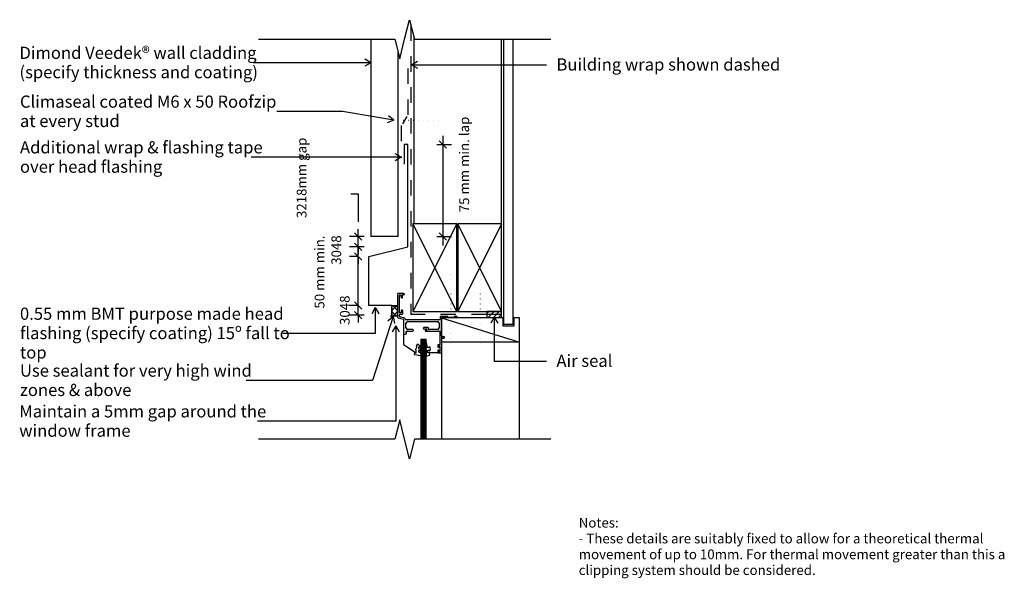
# Model space of a CAD drawing. Units: millimetres. Extents: x -497 to 513, y -287 to 286.
import ezdxf

# ---------------------------------------------------------------- set-up
doc = ezdxf.new("R2010")
doc.units = ezdxf.units.MM
doc.linetypes.add('Dash', pattern=[31.75, 15.875, -15.875])
doc.linetypes.add('Dot 1mm', pattern=[5, 0, -5])
for name, color, linetype in [('_annotate', 241, 'Continuous'), ('_dim', 151, 'Continuous'), ('_hatch', 253, 'Continuous'), ('_lines', 3, 'Continuous')]:
    doc.layers.add(name, color=color, linetype=linetype)
doc.styles.add('Arial', font='arial.ttf', dxfattribs={"height": 10})
doc.styles.add('Arial_1', font='arial.ttf', dxfattribs={"height": 12.5})
doc.dimstyles.new('Diagonal_-_2_0mm_Arial_1', dxfattribs={"dimscale": 304.8, "dimtxt": 0.033473, "dimasz": 0.024606, "dimexe": 0.029528, "dimexo": 0.0625, "dimgap": 0.028707, "dimtad": 1, "dimdec": 0, "dimlfac": 304.8, "dimzin": 0, "dimdsep": 46, "dimtxsty": 'Arial', "dimblk1": 'OBLIQUE', "dimblk2": 'OBLIQUE', "dimsah": 1, "dimcen": 0.09, "dimdle": 0.029528, "dimazin": 0, "dimtfac": 1, "dimtdec": 4, "dimtix": 1, "dimtmove": 2, "dimatfit": 3, "dimfxl": 0, "dimtvp": 1, "dimtolj": 1, "dimtzin": 0, "dimarcsym": 0})
doc.dimstyles.new('Diagonal_-_2_0mm_Arial_2', dxfattribs={"dimscale": 304.8, "dimtxt": 0.033473, "dimasz": 0.024606, "dimexe": 0.029528, "dimexo": 0.0625, "dimgap": 0.028707, "dimtad": 1, "dimdec": 0, "dimlfac": 304.8, "dimzin": 0, "dimdsep": 46, "dimtxsty": 'Arial', "dimblk1": 'OBLIQUE', "dimblk2": 'OBLIQUE', "dimsah": 1, "dimcen": 0.09, "dimdle": 0.029528, "dimazin": 0, "dimtfac": 1, "dimtdec": 4, "dimtix": 1, "dimtmove": 1, "dimatfit": 3, "dimfxl": 0, "dimtvp": 1, "dimtolj": 1, "dimtzin": 0, "dimarcsym": 0})

# ---------------------------------------------------------------- blocks, each defined once
blk = doc.blocks.new('_Oblique')
at = {"color": 0, "linetype": 'ByBlock', "lineweight": -2}
blk.add_line((-0.5, -0.5), (0.5, 0.5), dxfattribs=at)
blk = doc.blocks.new('DIMBLOCK2-dim_vde_2040_Vertical Cladding Window Detail - Head')
at = {"layer": '_dim', "color": 0, "lineweight": -2}
for p, q in [((-149.7, -15.8), (-149.7, 52.2)), ((-149.7, 43.2), (-158.7, 43.2)), ((-149.7, -6.8), (-158.7, -6.8))]:
    blk.add_line(p, q, dxfattribs=at)
at = {"layer": 'Defpoints', "color": 0, "lineweight": -3}
for p in [(-149.7, 43.2), (-146, 43.2), (-146, -6.8)]:
    blk.add_point(p, dxfattribs=at)
at = {"layer": '_dim', "color": 0, "lineweight": -2, "xscale": 7.499999999999998, "yscale": 7.499999999999998, "zscale": 7.499999999999998}
for p, rotation in [((-149.7, 43.2), 90), ((-149.7, -6.8), 270)]:
    blk.add_blockref('_Oblique', p, dxfattribs=dict(at, rotation=rotation))
at = {"layer": '_dim', "color": 0, "insert": (-194.4, -10.1), "char_height": 10, "attachment_point": 1, "rotation": 90, "line_spacing_factor": 0.941778, "style": 'Arial'}
blk.add_mtext('\\A1;50 mm min.', dxfattribs=at)
blk = doc.blocks.new('DIMBLOCK3-dim_vde_2040_Vertical Cladding Window Detail - Head')
at = {"layer": '_dim', "color": 0, "lineweight": -2}
for p, q in [((-149.7, 53.2), (-149.7, 60.7)), ((-143.7, 53.2), (-158.7, 53.2)), ((-149.7, 43.2), (-149.7, 53.2)), ((-149.7, 43.2), (-158.7, 43.2)), ((-149.7, 43.2), (-149.7, 35.7))]:
    blk.add_line(p, q, dxfattribs=at)
at = {"layer": 'Defpoints', "color": 0, "lineweight": -3}
for p in [(-149.7, 53.2), (-124.7, 53.2), (-146, 43.2)]:
    blk.add_point(p, dxfattribs=at)
at = {"layer": '_dim', "color": 0, "lineweight": -2, "xscale": 7.499999999999998, "yscale": 7.499999999999998, "zscale": 7.499999999999998}
for p, rotation in [((-149.7, 53.2), 270), ((-149.7, 43.2), 90)]:
    blk.add_blockref('_Oblique', p, dxfattribs=dict(at, rotation=rotation))
at = {"layer": '_dim', "color": 0, "insert": (-177.2, 34.8), "char_height": 10, "attachment_point": 1, "rotation": 90, "line_spacing_factor": 0.941778, "style": 'Arial'}
blk.add_mtext('\\A1;3048', dxfattribs=at)
blk = doc.blocks.new('DIMBLOCK4-dim_vde_2040_Vertical Cladding Window Detail - Head')
at = {"layer": '_dim', "color": 0, "lineweight": -2}
for p, q in [((-157.2, 107.6), (-149.7, 107.6)), ((-149.7, 107.6), (-149.7, 78.8)), ((-149.7, 63.8), (-149.7, 71.3)), ((-143.7, 63.8), (-158.7, 63.8)), ((-149.7, 53.2), (-149.7, 63.8)), ((-143.7, 53.2), (-158.7, 53.2)), ((-149.7, 53.2), (-149.7, 45.7))]:
    blk.add_line(p, q, dxfattribs=at)
at = {"layer": 'Defpoints', "color": 0, "lineweight": -3}
for p in [(-149.7, 63.8), (-124.7, 63.8), (-124.7, 53.2)]:
    blk.add_point(p, dxfattribs=at)
at = {"layer": '_dim', "color": 0, "lineweight": -2, "xscale": 7.499999999999998, "yscale": 7.499999999999998, "zscale": 7.499999999999998}
for p, rotation in [((-149.7, 63.8), 270), ((-149.7, 53.2), 90)]:
    blk.add_blockref('_Oblique', p, dxfattribs=dict(at, rotation=rotation))
at = {"layer": '_dim', "color": 0, "insert": (-212.8, 82.8), "char_height": 10, "attachment_point": 1, "rotation": 90, "line_spacing_factor": 0.941778, "style": 'Arial'}
blk.add_mtext('\\A1;3218mm gap', dxfattribs=at)
blk = doc.blocks.new('DIMBLOCK5-dim_vde_2040_Vertical Cladding Window Detail - Head')
at = {"layer": '_dim', "color": 0, "lineweight": -2}
for p, q in [((-63.1, 167.2), (-63.1, 54.8)), ((-69.1, 158.2), (-54.1, 158.2)), ((-69.1, 63.8), (-54.1, 63.8))]:
    blk.add_line(p, q, dxfattribs=at)
at = {"layer": 'Defpoints', "color": 0, "lineweight": -3}
for p in [(-88.1, 158.2), (-88.1, 63.8), (-63.1, 63.8)]:
    blk.add_point(p, dxfattribs=at)
at = {"layer": '_dim', "color": 0, "lineweight": -2, "xscale": 7.499999999999998, "yscale": 7.499999999999998, "zscale": 7.499999999999998}
for p, rotation in [((-63.1, 158.2), 90), ((-63.1, 63.8), 270)]:
    blk.add_blockref('_Oblique', p, dxfattribs=dict(at, rotation=rotation))
at = {"layer": '_dim', "color": 0, "insert": (-46, 88.7), "char_height": 10, "attachment_point": 1, "rotation": 90, "line_spacing_factor": 0.941778, "style": 'Arial'}
blk.add_mtext('\\A1;75 mm min. lap', dxfattribs=at)

msp = doc.modelspace()

# ---------------------------------------------------------------- hatches: boundary and pattern name
at = {"layer": '_hatch'}
h = msp.add_hatch(dxfattribs=at)
h.set_pattern_fill('FP_2', color=256, style=0, pattern_type=2)
h.set_pattern_definition([(45, (-2739.1884, -896.3964), (-3.535534, 3.535534), []), (135, (-2739.1884, -896.3964), (-3.535534, -3.535534), [])])
h.paths.add_polyline_path([(-109.3507, -17.5524), (-109.3507, -7.3134), (-115.1794, -7.3134), (-115.1794, -17.5524)], flags=0)
h = msp.add_hatch(dxfattribs=at)
h.set_pattern_fill('FP_1', color=256, angle=-90, style=0, pattern_type=2)
h.set_pattern_definition([(45, (-2739.188, -896.3967), (-2.6516504, 2.6516504), [])])
h.paths.add_polyline_path([(-2.705, -19.0817), (-2.705, -13.0817), (-17.705, -13.0817), (-17.705, -19.0817)], flags=0)

# ---------------------------------------------------------------- linework, layer by layer
at = {"layer": '_lines'}
for p, q in [((-102.1427, 266.263), (-97.1427, 286.263)), ((-97.1427, 286.263), (-92.1427, 266.263)), ((-252.1427, 266.263), (-112.1427, 266.263)), ((-136.705, 266.263), (-136.705, 63.7654)), ((-112.1427, 266.263), (-107.1427, 246.263)), ((-107.1427, 246.263), (-102.1427, 266.263)), ((-92.705, 268.5122), (-92.705, 76.9183)), ((-92.1427, 266.263), (47.8573, 266.263)), ((-2.705, 76.9183), (-2.705, 266.263)), ((-0.6803, 266.263), (-0.6803, -26.0817)), ((9.3197, -26.0817), (9.3197, 266.263)), ((-108.705, 63.7654), (-108.705, 252.5122)), ((-136.8312, 242.0712), (-143.0812, 245.6796)), ((-95.0993, 240.0184), (-88.8493, 243.6269)), ((-136.8312, 242.0712), (-257.3334, 242.0712)), ((-136.8312, 242.0712), (-143.0812, 238.4627)), ((-95.0993, 240.0184), (-88.8493, 236.41)), ((-95.0993, 240.0184), (43.2228, 240.0184)), ((-165.6988, 192.0025), (-233.0334, 192.0025)), ((-113.2813, 183.1172), (-165.6988, 192.0025)), ((-113.2813, 183.1172), (-120.0465, 180.6041)), ((-113.2813, 183.1172), (-118.8404, 187.7195)), ((-98.705, 158.207), (-102.705, 158.207)), ((-98.705, 158.207), (-102.705, 158.207)), ((-102.705, 158.207), (-102.705, 138.207)), ((-98.705, 53.207), (-98.705, 158.207)), ((-98.705, 53.207), (-98.705, 158.207)), ((-105.7586, 145.1274), (-259.4834, 145.1274)), ((-105.7586, 145.1274), (-112.0086, 148.7359)), ((-105.7586, 145.1274), (-112.0086, 141.519)), ((-48.6803, 76.9183), (-93.6803, 76.9183)), ((-93.6803, 76.9183), (-93.6803, -13.0817)), ((-48.6803, 76.9183), (-93.6803, -13.0817)), ((-48.6803, -13.0817), (-93.6803, 76.9183)), ((-48.6803, -13.0817), (-48.6803, 76.9183)), ((-2.705, 76.9183), (-47.705, 76.9183)), ((-47.705, 76.9183), (-47.705, -13.0817)), ((-2.705, 76.9183), (-47.705, -13.0817)), ((-2.705, -13.0817), (-47.705, 76.9183)), ((-2.705, -13.0817), (-2.705, 76.9183)), ((-108.705, 63.7654), (-136.705, 63.7654)), ((-138.705, 43.207), (-98.705, 53.207)), ((-138.705, -6.793), (-138.705, 43.207)), ((-149.6614, -6.793), (-149.6614, 0.707)), ((-109.3507, 4.8548), (-109.3507, -7.3134)), ((-103.1007, 5.3716), (-108.7348, 5.3716)), ((-105.6507, 3.5216), (-107.6507, 3.5216)), ((-107.6507, 3.5216), (-107.6507, -4.564)), ((-105.6507, 1.6216), (-105.6507, 3.5216)), ((-103.1007, 3.8716), (-104.1507, 3.8716)), ((-104.1507, 1.6216), (-104.1507, 3.8716)), ((-149.6614, -6.793), (-158.6614, -6.793)), ((-149.6614, -16.793), (-149.6614, -6.793)), ((-115.1794, -6.793), (-138.705, -6.793)), ((-132.1929, -9.0666), (-135.8013, -15.3166)), ((-132.1929, -9.0666), (-128.5844, -15.3166)), ((-132.1929, -9.0666), (-132.1929, -35.4909)), ((-115.1794, -16.793), (-115.1794, -6.793)), ((-109.3507, -7.3134), (-115.1794, -7.3134)), ((-115.1794, -7.3134), (-115.1794, -17.5524)), ((-109.3507, -17.5524), (-109.3507, -7.3134)), ((-109.3507, -7.3134), (-109.3507, -17.5524)), ((-107.6507, -6.1784), (-107.6507, -14.2784)), ((-143.7114, -16.793), (-158.6614, -16.793)), ((-149.6614, -16.793), (-149.6614, -24.293)), ((-114.0436, -18.1821), (-135.1929, -83.9028)), ((-114.0436, -18.1821), (-119.3931, -23.0262)), ((-116.4164, -18.3863), (-115.1794, -16.793)), ((-115.1794, -17.5524), (-109.3507, -17.5524)), ((-114.0436, -18.1821), (-112.5232, -25.237)), ((-109.3507, -17.5524), (-109.3507, -18.4408)), ((-103.1803, -21.3317), (-108.6912, -19.8551)), ((-105.6507, -14.2784), (-107.6507, -14.2784)), ((-107.6507, -16.6281), (-107.6507, -17.7918)), ((-104.8632, -16.1284), (-107.1441, -16.1284)), ((-102.1624, -19.8445), (-106.8556, -18.587)), ((-105.6507, -12.3784), (-105.6507, -14.2784)), ((-104.1507, -12.3784), (-104.1507, -15.4159)), ((-93.6803, -13.0817), (-48.6803, -13.0817)), ((-57.8429, -18.3317), (-65.6803, -18.3317)), ((-65.6803, -18.3317), (-65.6803, -21.3317)), ((-64.1803, -38.1283), (-64.1803, -19.5817)), ((-49.5303, -19.5817), (-64.1803, -19.5817)), ((-1.1803, -19.5817), (-64.1803, -19.5817)), ((-64.1803, -19.5817), (-64.1803, -44.5817)), ((-64.1803, -19.5817), (15.8197, -44.5817)), ((-57.8429, -19.1382), (-57.8429, -18.3317)), ((-51.4803, -19.1382), (-57.8429, -19.1382)), ((-48.2803, -18.3317), (-51.4803, -18.3317)), ((-51.4803, -18.3317), (-51.4803, -19.1382)), ((-47.705, -13.0817), (-17.705, -13.0817)), ((-2.705, -13.0817), (-17.705, -13.0817)), ((-17.705, -13.0817), (-17.705, -19.0817)), ((-17.705, -13.0817), (-2.705, -13.0817)), ((-17.705, -19.0817), (-2.705, -19.0817)), ((-10.1568, -18.9006), (-13.7652, -25.1506)), ((-10.1568, -18.9006), (-6.5483, -25.1506)), ((-10.1568, -18.9006), (-10.1568, -63.9372)), ((-2.705, -19.0817), (-2.705, -13.0817)), ((-1.1803, -28.0817), (-1.1803, -19.5817)), ((15.8197, -19.5817), (9.8197, -19.5817)), ((9.8197, -19.5817), (9.8197, -28.0817)), ((15.8197, -44.5817), (15.8197, -19.5817)), ((-111.2553, -27.5997), (-114.8637, -33.8497)), ((-111.2553, -27.5997), (-107.6468, -33.8497)), ((-111.2553, -27.5997), (-111.2553, -125.6805)), ((-103.1803, -21.3317), (-103.1803, -36.5317)), ((-101.1312, -21.3317), (-96.959, -21.3317)), ((-100.7322, -30.1317), (-100.7322, -24.8373)), ((-100.7322, -24.8373), (-99.9303, -24.8373)), ((-99.9303, -30.1317), (-100.7322, -30.1317)), ((-99.9303, -24.8373), (-99.9303, -23.9735)), ((-99.9303, -31.0636), (-99.9303, -30.1317)), ((-99.2667, -23.3317), (-68.0768, -23.3317)), ((-96.3697, -21.921), (-96.959, -21.3317)), ((-95.7803, -21.3317), (-96.3697, -21.921)), ((-95.7803, -21.3317), (-71.96, -21.3317)), ((-78.2289, -29.5317), (-82.3803, -29.5317)), ((-77.6303, -31.1112), (-77.6303, -29.9317)), ((-71.3702, -21.9216), (-71.96, -21.3317)), ((-70.7803, -21.3317), (-71.3702, -21.9216)), ((-70.7803, -21.3317), (-65.6803, -21.3317)), ((-66.6803, -30.1317), (-67.4877, -30.1317)), ((-67.4877, -30.1317), (-67.4877, -31.1066)), ((-67.473, -24.8317), (-67.473, -23.7445)), ((-66.6803, -24.8317), (-67.473, -24.8317)), ((-66.6803, -24.8317), (-66.6803, -30.1317)), ((-64.1803, -20.6491), (-64.1803, -37.6495)), ((9.8197, -28.0817), (-1.1803, -28.0817)), ((-0.6803, -26.0817), (9.3197, -26.0817)), ((-132.1929, -35.4909), (-227.0834, -35.4909)), ((-101.1303, -36.5317), (-103.1803, -36.5317)), ((-103.1803, -36.5317), (-103.1803, -46.9837)), ((-100.3105, -35.7119), (-101.1303, -36.5317)), ((-100.216, -34.9735), (-100.7322, -34.0796)), ((-100.3004, -33.3317), (-93.5803, -33.3317)), ((-93.5803, -31.6317), (-99.1541, -31.6317)), ((-79.5303, -31.0317), (-82.3803, -31.0317)), ((-79.5303, -32.5317), (-80.7803, -32.5317)), ((-80.7803, -33.3317), (-65.8803, -33.3317)), ((-68.1135, -31.6317), (-77.01, -31.6317)), ((-65.8803, -33.3317), (-65.8803, -47.3317)), ((-63.4769, -38.8317), (-61.9303, -38.8317)), ((-63.4534, -40.3317), (-61.9303, -40.3317)), ((-103.1803, -46.9837), (-90.1591, -55.3317)), ((-90.8856, -52.2284), (-89.6591, -49.5994)), ((-90.1274, -48.7648), (-89.0332, -46.8697)), ((-89.6591, -49.1197), (-89.9225, -49.1197)), ((-89.6591, -49.5994), (-89.6591, -49.1197)), ((-87.7591, -49.6532), (-87.7591, -50.8325)), ((-85.2668, -50.092), (-85.412, -50.2603)), ((-85.1675, -144.0817), (-85.1675, -41.4837)), ((-85.1675, -41.4837), (-80.1675, -41.4837)), ((-83.9175, -144.0817), (-83.9175, -41.4837)), ((-82.6675, -144.0817), (-82.6675, -41.4837)), ((-81.4175, -144.0817), (-81.4175, -41.4837)), ((-80.1675, -144.0817), (-80.1675, -41.4837)), ((-80.1675, -45.1775), (-80.1675, -50.6446)), ((-79.1678, -48.5539), (-79.6702, -45.1411)), ((-79.1678, -50.0817), (-79.1678, -48.5539)), ((-76.9173, -50.0817), (-79.1678, -50.0817)), ((-76.6556, -49.2562), (-76.9173, -50.0817)), ((-65.8803, -47.3317), (-68.1803, -47.3317)), ((-68.1803, -47.3317), (-68.1803, -49.3651)), ((-66.9303, -48.5817), (-66.9303, -49.3651)), ((-65.6803, -48.5817), (-66.9303, -48.5817)), ((-65.6803, -54.0817), (-65.6803, -48.5817)), ((-64.1803, -41.0587), (-64.1803, -55.3317)), ((15.8197, -44.5817), (-64.1803, -44.5817)), ((-64.1803, -44.5817), (-64.1803, -144.0817)), ((15.8197, -144.0817), (15.8197, -44.5817)), ((-91.8581, -57.2123), (-91.7069, -55.4841)), ((-91.7069, -55.4841), (-90.1591, -55.4841)), ((-85.448, -58.4579), (-91.648, -57.4811)), ((-90.1591, -52.5841), (-90.6591, -52.5841)), ((-90.1591, -55.4841), (-90.1591, -52.5841)), ((-87.7591, -53.2661), (-87.7591, -54.3113)), ((-85.1591, -56.9172), (-85.1591, -58.211)), ((-80.1675, -52.3696), (-80.1675, -59.2317)), ((-79.701, -59.3567), (-79.1459, -58.3952)), ((-79.1459, -58.3952), (-76.6377, -57.7232)), ((-68.1803, -55.3317), (-78.1803, -55.3317)), ((-78.1675, -52.5817), (-76.9173, -52.5817)), ((-78.1675, -55.4817), (-78.1675, -52.5817)), ((-76.6175, -55.4817), (-78.1675, -55.4817)), ((-76.9173, -52.5817), (-76.6556, -53.4073)), ((-76.4533, -57.461), (-76.6175, -55.4817)), ((-68.1803, -53.2983), (-68.1803, -55.3317)), ((-68.1803, -55.3317), (-64.1803, -55.3317)), ((-66.9303, -54.0817), (-66.9303, -53.2983)), ((-66.9303, -54.0817), (-65.6803, -54.0817)), ((-10.1568, -63.9372), (43.2228, -63.9372)), ((-135.1929, -83.9028), (-264.7834, -83.9028)), ((-111.2553, -125.6805), (-252.9706, -125.6805)), ((-107.1427, -124.0817), (-112.1427, -144.0817)), ((-102.1427, -144.0817), (-107.1427, -124.0817)), ((-112.1427, -144.0817), (-252.1427, -144.0817)), ((-97.1427, -164.0817), (-102.1427, -144.0817)), ((-92.1427, -144.0817), (-97.1427, -164.0817)), ((47.8573, -144.0817), (-92.1427, -144.0817))]:
    msp.add_line(p, q, dxfattribs=at)
at = {"layer": '_lines', "linetype": 'Dash'}
for p, q in [((-95.705, 280.5122), (-95.705, -16.0817)), ((-98.705, 236.263), (-98.705, 187.6836)), ((-99.7612, 186.9298), (-104.4862, 179.5829)), ((-105.705, 177.6879), (-105.705, 144.5327)), ((-17.705, -16.0817), (-95.705, -16.0817)), ((-3.6803, -16.0817), (-17.705, -16.0817))]:
    msp.add_line(p, q, dxfattribs=at)
at = {"layer": '_lines', "linetype": 'Dot 1mm'}
for p, q in [((-113.705, 183.2527), (-63.705, 183.2456)), ((-54.6562, 25.2946), (-54.667, -49.7054)), ((-24.6562, 25.2946), (-24.667, -49.7054))]:
    msp.add_line(p, q, dxfattribs=at)
at = {"layer": '_lines'}
for centre, radius, start, end in [((-108.7817, 4.8021), 0.5714, 85.2880769, 174.7119231), ((-104.9007, 1.6216), 0.75, 180, 0), ((-103.1007, 4.6216), 0.75, 270, 90), ((-108.2609, -5.3712), 1.0119, 307.0865116, 52.9134884), ((-106.9929, -18.2022), 2.3698, 185.7767087, 224.2232913), ((-107.0996, -16.6801), 0.5535, 94.609763, 185.390237), ((-105.8098, -16.746), 2.1173, 209.600385, 240.399615), ((-104.9007, -12.3784), 0.75, 0, 180), ((-104.8632, -15.4159), 0.7124, 270, 0), ((-102.4002, -20.5193), 0.7154, 350.590546, 79.409454), ((-49.5303, -18.3317), 1.25, 270, 0), ((-101.1041, -20.734), 0.5983, 170.590546, 267.409454), ((-99.1726, -24.093), 0.7671, 82.9583176, 171.0416824), ((-82.3803, -30.2817), 0.75, 90, 270), ((-78.2812, -30.2578), 0.728, 26.6113059, 94.1155872), ((-68.1472, -24.0827), 0.7543, 26.6415867, 95.3584133), ((-100.2184, -33.8776), 0.552, 98.541609, 201.458391), ((-100.7906, -35.2752), 0.6489, 317.7069304, 27.7069304), ((-99.1048, -30.75), 0.8831, 200.8013181, 273.1986819), ((-94.269, -32.4817), 1.094, 309.0147902, 50.9852098), ((-80.7803, -32.9317), 0.4, 90, 270), ((-80.0303, -31.7817), 0.9014, 303.6900675, 56.3099325), ((-77.0445, -31.0429), 0.5898, 186.6433148, 273.3566852), ((-68.1189, -30.9897), 0.642, 270.4842663, 349.5157337), ((-63.4769, -38.1283), 0.7034, 180, 270), ((-63.4534, -41.0587), 0.727, 90, 180), ((-61.9303, -39.5817), 0.75, 270, 90), ((-89.9225, -48.8831), 0.2366, 150, 270), ((-88.6002, -47.1197), 0.5, 94.1353294, 150), ((-88.6873, -47.6197), 1, 17.9895951, 87.076198), ((-87.5091, -49.6532), 0.25, 80.2777038, 180), ((-87.2606, -47.1565), 0.5, 197.9895951, 245.1783489), ((-89.7015, -52.4338), 5.3144, 31.3004224, 65.1783489), ((-88.0013, -52.526), 3.1647, 45.3449002, 80.2777038), ((-85.6013, -50.097), 0.25, 225.3449002, 319.2068834), ((-85.6026, -49.8022), 0.4435, 319.2068834, 32.7008027), ((-79.9175, -45.1775), 0.25, 8.3736425, 180), ((-76.4173, -49.3317), 0.25, 28.0724869, 162.4120462), ((-80.1673, -51.3317), 4.5, 331.9275131, 28.0724869), ((-67.5553, -49.3651), 0.625, 180, 0), ((-91.6091, -57.2341), 0.25, 175, 261.0461104), ((-90.6591, -52.3341), 0.25, 154.9887468, 270), ((-87.2591, -50.8325), 0.5, 180, 245.0138607), ((-87.5091, -53.2661), 0.25, 73.928677, 180), ((-87.2591, -54.3113), 0.5, 180, 249.6623973), ((-89.9099, -56.5209), 5.7757, 34.6836252, 65.0138607), ((-88.5991, -57.0498), 4.1876, 46.1080284, 73.928677), ((-88.8944, -58.7232), 4.2052, 27.3889934, 69.6623973), ((-85.5796, -53.7554), 0.3, 247.1935619, 327), ((-85.4091, -58.211), 0.25, 261.0461104, 0), ((-85.8413, -53.4566), 0.6822, 327, 36.9848986), ((-85.6591, -56.9172), 0.5, 0, 29.170444), ((-79.9175, -59.2317), 0.25, 180, 330), ((-76.4173, -53.3317), 0.25, 197.5879538, 331.9275131), ((-76.7024, -57.4817), 0.25, 285, 4.7419265), ((-67.5553, -53.2983), 0.625, 0, 180)]:
    msp.add_arc(centre, radius, start, end, dxfattribs=at)

# ---------------------------------------------------------------- block references
at = {"xscale": 7.499999999999998, "yscale": 7.499999999999998, "zscale": 7.499999999999998}
for p, rotation in [((-149.6614, -6.793), 270), ((-149.6614, -16.793), 90)]:
    msp.add_blockref('_Oblique', p, dxfattribs=dict(at, rotation=rotation))

# ---------------------------------------------------------------- texts
at = {"layer": '_annotate', "char_height": 12.5, "attachment_point": 1, "style": 'Arial_1'}
for s, insert, width in [('Dimond Veedek® wall cladding', (-497.1334, 258.5462), 290.210875), ('Building wrap shown dashed', (53.5956, 246.5684), 264.957719), ('(specify thickness and coating)', (-497.1334, 238.7024), 287.805812), ('Climaseal coated M6 x 50 Roofzip', (-496.6334, 208.4775), 319.071625), ('at every stud', (-496.6334, 188.6337), 120.653969), ('Additional wrap & flashing tape', (-496.6334, 161.6024), 287.004125), ('over head flashing', (-496.6334, 141.7587), 171.160281), ('0.55 mm BMT purpose made head', (-496.6334, -9.0909), 326.286812), ('flashing (specify coating) 15º fall to', (-496.6334, -28.9347), 324.282594), ('top', (-496.6334, -48.7784), 29.261594), ('Air seal', (53.5956, -57.3872), 70.147656), ('Use sealant for very high wind', (-496.6334, -67.4278), 280.590625), ('zones & above', (-496.6334, -87.2715), 139.092781), ('Maintain a 5mm gap around the', (-497.3706, -109.2055), 295.822687), ('window frame', (-497.3706, -129.0492), 129.071687)]:
    msp.add_mtext(s, dxfattribs=dict(at, insert=insert, width=width))
at = {"layer": '_annotate', "insert": (-163.5206, -11.793), "char_height": 10, "attachment_point": 5, "rotation": 90, "style": 'Arial'}
msp.add_mtext('\\A1;3048', dxfattribs=at)
at = {"layer": '_annotate', "color": 7, "char_height": 10, "attachment_point": 1, "style": 'Arial'}
for s, insert, width in [('Notes:', (76.4053, -224.7199), 50.105469), ('- These details are suitably fixed to allow for a theoretical thermal ', (76.4053, -240.9256), 504.261438), ('movement of up to 10mm. For thermal movement greater than this a ', (76.4053, -257.1313), 530.316281), ('clipping system should be considered.', (76.4053, -273.337), 293.818469)]:
    msp.add_mtext(s, dxfattribs=dict(at, insert=insert, width=width))

# ---------------------------------------------------------------- dimensions: what is measured, and where the dimension line sits
at = {"layer": '_dim'}
for base, p1, p2, text, override, picture, middle in [((-63.1119, 63.7654), (-88.1119, 158.207), (-88.1119, 63.7654), '75 mm min. lap', {"dimpost": '<>', "dimfxl": 94.441664}, 'DIMBLOCK5-dim_vde_2040_Vertical Cladding Window Detail - Head', (-39.3467, 135.8586)), ((-149.6614, 43.207), (-145.962, -6.793), (-145.962, 43.207), '50 mm min.', {"dimpost": '<>', "dimfxl": 50}, 'DIMBLOCK2-dim_vde_2040_Vertical Cladding Window Detail - Head', (-187.753, 25.4901))]:
    dim = msp.add_linear_dim(base=base, p1=p1, p2=p2, angle=90, text=text, dimstyle='Diagonal_-_2_0mm_Arial_1', override=override, dxfattribs=at)
    dim.commit()
    dim.dimension.update_dxf_attribs({"geometry": picture, "text_midpoint": middle, "dimtype": 160, "text_rotation": 90})
for base, p1, p2, dimstyle, override, picture, middle in [((-149.6614, 63.7654), (-124.6614, 53.207), (-124.6614, 63.7654), 'Diagonal_-_2_0mm_Arial_2', {"dimpost": '<>mm gap', "dimfxl": 10.558336}, 'DIMBLOCK4-dim_vde_2040_Vertical Cladding Window Detail - Head', (-170.5751, 107.5779)), ((-149.6614, 53.207), (-145.962, 43.207), (-124.6614, 53.207), 'Diagonal_-_2_0mm_Arial_1', {"dimpost": '<>', "dimfxl": 23.531101}, 'DIMBLOCK3-dim_vde_2040_Vertical Cladding Window Detail - Head', (-170.5751, 49.7453))]:
    dim = msp.add_linear_dim(base=base, p1=p1, p2=p2, angle=90, dimstyle=dimstyle, override=override, dxfattribs=at)
    dim.commit()
    dim.dimension.update_dxf_attribs({"geometry": picture, "text_midpoint": middle, "dimtype": 160, "text_rotation": 90})

doc.saveas('drawing.dxf')
